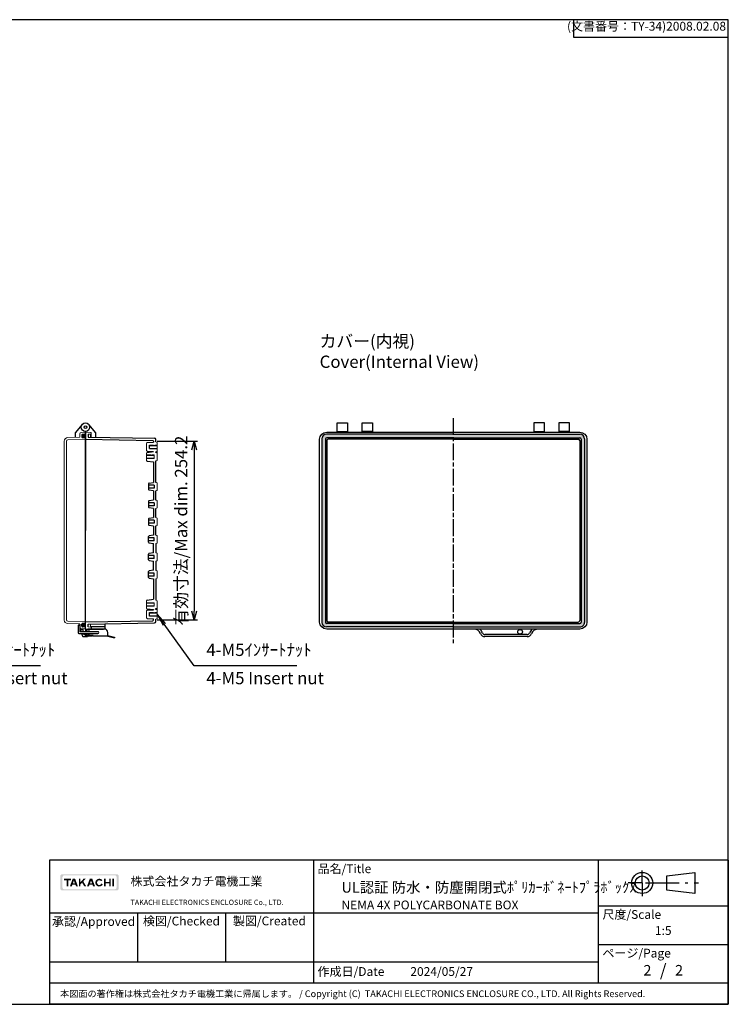
# Model space of a CAD drawing. Units: millimetres. Extents: x 0 to 4080, y 0 to 1400.
# Drawn here: x 3072 to 4080, y 0 to 1400 of the extents above; entities that cross this region are included whole.
import ezdxf
from ezdxf.enums import TextEntityAlignment as Align

# ---------------------------------------------------------------- set-up
doc = ezdxf.new("R2010")
doc.units = ezdxf.units.MM
doc.header["$LTSCALE"] = 2
for name, pattern in [('AM_ISO02W050x2', [3.75, 3, -0.75]), ('AM_ISO08W050', [18, 12, -1.5, 3, -1.5]), ('gen7a', [6.875, 4.75, -0.875, 0.375, -0.875])]:
    doc.linetypes.add(name, pattern=pattern)
doc.layers.add('7A', color=4, linetype='gen7a')
doc.layers.add('RAHM2', color=1, linetype='Continuous')
for name, color, linetype, lineweight in [('AM_5', 3, 'Continuous', 25), ('AM_7', 4, 'AM_ISO08W050', 25), ('AM_8', 1, 'Continuous', 25), ('ｶﾞｽｹｯﾄ', 5, 'Continuous', 50), ('ﾄｯﾌﾟｶﾊﾞｰ', 7, 'Continuous', 25), ('ﾄｯﾌﾟｶﾊﾞｰ0', 7, 'AM_ISO02W050x2', 13), ('ﾎﾞﾃﾞｨｰ', 2, 'Continuous', 25), ('ﾎﾞﾃﾞｨｰ0', 2, 'AM_ISO02W050x2', 13), ('ﾗｯﾁ', 3, 'Continuous', 25), ('ﾗｯﾁ金具', 6, 'Continuous', 25)]:
    doc.layers.add(name, color=color, linetype=linetype, lineweight=lineweight)
doc.styles.add('ACISOTS', font='isocp.shx', dxfattribs={"height": 1, "bigfont": 'extfont.shx'})
doc.styles.get("Standard").update_dxf_attribs({"font": 'ISOCP.SHX', "bigfont": 'EXTFONT.SHX'})
doc.styles.add('takachi1', font='MS PGothic.ttf', dxfattribs={"height": 2.5})
doc.dimstyles.new('AM_ISO$0', dxfattribs={"dimtxt": 3.5, "dimasz": 2.5, "dimexe": 1, "dimexo": 1, "dimgap": 1.5, "dimtad": 1, "dimdsep": 46, "dimtxsty": 'STANDARD', "dimblk": 'OPEN30', "dimcen": 0, "dimclrd": 3, "dimclre": 3, "dimclrt": 2, "dimadec": 0, "dimazin": 2, "dimtp": 0.1, "dimtm": 0.1, "dimtfac": 0.71, "dimtmove": 0, "dimatfit": 3, "dimldrblk": 'OPEN30', "dimfxl": 1, "dimlwd": -1, "dimlwe": -1, "dimarcsym": 0})

# ---------------------------------------------------------------- blocks, each defined once
blk = doc.blocks.new('_Open30')
at = {"color": 0, "linetype": 'ByBlock', "lineweight": -2}
for p, q in [((-1, 0.26794919), (0, 0)), ((0, 0), (-1, -0.26794919)), ((0, 0), (-1, 0))]:
    blk.add_line(p, q, dxfattribs=at)
blk = doc.blocks.new('*D40')
at = {"layer": 'AM_5', "color": 3}
for p, q in [((3267.764435871562, 800.707597166768), (3325.464435871592, 800.707597166768)), ((3320.464435871592, 788.207597166768), (3320.464435871592, 558.9522922630881)), ((3267.764435871562, 546.4522922630881), (3325.464435871592, 546.4522922630881))]:
    blk.add_line(p, q, dxfattribs=at)
at = {"layer": 'Defpoints', "color": 0}
for p in [(3262.764435871563, 800.707597166768), (3262.764435871563, 546.4522922630881), (3320.464435871592, 546.4522922630881)]:
    blk.add_point(p, dxfattribs=at)
at = {"layer": 'AM_5', "color": 3, "xscale": 12.5, "yscale": 12.5, "zscale": 12.5}
for p, rotation in [((3320.464435871592, 800.707597166768), 90), ((3320.464435871592, 546.4522922630881), 270)]:
    blk.add_blockref('_Open30', p, dxfattribs=dict(at, rotation=rotation))
at = {"layer": 'AM_5', "color": 2, "insert": (3304.212713430646, 673.579944714927), "char_height": 17.5, "attachment_point": 5, "rotation": 90}
blk.add_mtext('有効寸法/Max dim. 254.2', dxfattribs=at)
blk = doc.blocks.new('TK-A3')
for p, q in [((359, 280), (359, 275)), ((359, 275), (403, 275))]:
    blk.add_line(p, q)
blk.add_lwpolyline([(0, 0), (403, 0), (403, 280), (0, 280.0000000000001)], close=True)
at = {"insert": (402.3592953827349, 276.108542987227), "char_height": 2.5, "width": 43.07840397728298, "attachment_point": 9}
blk.add_mtext('(文書番号：TY-34)2008.02.08', dxfattribs=at)
blk = doc.blocks.new('A$C0FAF06CF')
at = {"layer": 'AM_8'}
h = blk.add_hatch(color=1, dxfattribs=at)
edge = h.paths.add_edge_path()
edge.add_line((-8.013599999999968, -2.41150000000041), (8.013600000000068, -2.411500000000414))
edge.add_arc((8.013600000000054, -1.773380000000512), 0.6381199999999012, 270, 360)
edge.add_line((8.651719999999955, -1.773380000000512), (8.651719999999967, 1.773379999999486))
edge.add_arc((8.013600000000025, 1.773379999999429), 0.638119999999958, 5.1039e-12, 90.00000000000126)
edge.add_line((8.013599999999997, 2.41149999999939), (-8.013599999999997, 2.411499999999387))
edge.add_arc((-8.013600000000025, 1.773379999999436), 0.638119999999951, 89.99999999999682, 179.9999999999955)
edge.add_line((-8.651719999999983, 1.773379999999486), (-8.651719999999983, -1.773380000000505))
edge.add_arc((-8.013600000000025, -1.773380000000457), 0.638119999999951, 180.0000000000043, 270.0000000000045)
edge = h.paths.add_edge_path(flags=16)
edge.add_line((-7.47193999999996, 2.092439999999486), (7.471940000000017, 2.092439999999479))
edge.add_arc((7.471940000000046, 1.550779999999479), 0.5416600000000003, 7.958078640513122e-13, 90.00000000000148, ccw=False)
edge.add_line((8.013600000000025, 1.550779999999486), (8.013600000000025, -1.550780000000505))
edge.add_arc((7.471940000000017, -1.550780000000502), 0.5416600000000074, 270, 359.99999999999966, ccw=False)
edge.add_line((7.471940000000017, -2.092440000000506), (-7.47193999999996, -2.092440000000513))
edge.add_arc((-7.47193999999996, -1.550780000000505), 0.5416600000000074, 180, 270, ccw=False)
edge.add_line((-8.013599999999968, -1.550780000000505), (-8.013599999999968, 1.550779999999486))
edge.add_arc((-7.47193999999996, 1.550779999999486), 0.5416600000000003, 90, 180, ccw=False)
for points in [[(-5.453699999999969, 0.5935999999994924), (-5.453699999999969, 1.038799999999492), (-7.531299999999987, 1.038799999999492), (-7.531299999999987, 0.5935999999994924), (-6.759619999999983, 0.5935999999994924), (-6.759619999999983, -1.224300000000516), (-6.225379999999972, -1.224300000000516), (-6.225379999999972, 0.5935999999994924)], [(-3.146079999999983, 1.038799999999492), (-3.146079999999983, -1.224300000000516), (-2.671199999999942, -1.224300000000516), (-2.671199999999942, -0.6184186206901412), (-2.193432261217481, -0.1027759420753025), (-1.520149446800417, -1.224300000000516), (-0.9571799999999939, -1.224300000000516), (-1.851807874889658, 0.2659306476478651), (-1.135707252964408, 1.038799999999492), (-1.788279380580377, 1.038799999999492), (-2.671199999999942, 0.085886028951558), (-2.671199999999942, 1.038799999999492)], [(4.304715008555604, 1.038799999999492), (4.304715008555604, -1.224300000000516), (4.775885008555576, -1.224300000000516), (4.775885008555576, -0.315350000000512), (5.829525008555606, -0.315350000000512), (5.829525008555606, -1.224300000000516), (6.300695008555578, -1.224300000000516), (6.300695008555578, 1.038799999999492), (5.829525008555606, 1.038799999999492), (5.829525008555606, 0.1298499999994878), (4.775885008555576, 0.1298499999994878), (4.775885008555576, 1.038799999999492)], [(7.280135008555589, -1.224300000000516), (7.280135008555589, 1.038799999999492), (6.805255008555604, 1.038799999999492), (6.805255008555604, -1.224300000000516)]]:
    blk.add_hatch(color=1, dxfattribs=at).paths.add_polyline_path(points)
h = blk.add_hatch(color=1, dxfattribs=at)
h.paths.add_polyline_path([(-5.264049114754044, -1.224300000000516), (-5.084217508196672, -0.734580000000511), (-4.161102491803262, -0.734580000000511), (-3.981270885245876, -1.224300000000516), (-3.420619999999971, -1.224300000000516), (-4.251659999999958, 1.038799999999492), (-4.993659999999977, 1.038799999999492), (-5.82469999999995, -1.224300000000516)])
h.paths.add_polyline_path([(-4.332759934426206, -0.2671200000005083), (-4.912560065573728, -0.2671200000005083), (-4.622659999999967, 0.5223399999994971)], flags=16)
h = blk.add_hatch(color=1, dxfattribs=at)
h.paths.add_polyline_path([(-0.1961891147540484, -1.224300000000516), (-0.0163575081966769, -0.734580000000511), (0.9067575081967476, -0.734580000000511), (1.086589114754119, -1.224300000000516), (1.64724000000001, -1.224300000000516), (0.8162000000000375, 1.038799999999492), (0.0742000000000189, 1.038799999999492), (-0.7568399999999543, -1.224300000000516)])
h.paths.add_polyline_path([(0.7351000655737892, -0.2671200000005083), (0.1552999344262673, -0.2671200000005083), (0.4452000000000283, 0.5223399999994971)], flags=16)
h = blk.add_hatch(color=1, dxfattribs=at)
edge = h.paths.add_edge_path()
edge.add_ellipse((2.878960000000006, -0.0927500000005264), major_axis=(0, 0.7271600000000495), ratio=0.8673469387754511, start_angle=308.5505407908052, end_angle=246.5820184016549)
edge.add_line((3.469375036740871, -0.3484654247793539), (3.94113500855559, -0.5527900000005097))
edge.add_arc((2.878960000000006, -0.0927500000005122), 1.157520000000026, 38.550540790803325, 336.58201840165333, ccw=False)
edge.add_line((3.784208621486186, 0.6286219454599618), (3.397792961318373, 0.3206961337928842))
blk = doc.blocks.new('TK-仕様書(和英併記)_221115')
for p, q in [((0, 41), (-193, 41)), ((-193, 41), (-193, 0)), ((-118, 41), (-118, 6)), ((-37, 41), (-37, 6)), ((0, 41), (0, 0)), ((-17.5, 36.5), (-9.5, 37.5)), ((-17.5, 32.5), (-17.5, 36.5)), ((-9.5, 37.5), (-9.5, 31.5)), ((-9.5, 31.5), (-17.5, 32.5)), ((-193, 25.99999999999994), (-37, 25.99999999999994)), ((-168.0000000000001, 25.99999999999994), (-168, 12)), ((-143.0000000000001, 25.99999999999994), (-143.0000000000001, 12)), ((-37, 28), (0, 28)), ((-37, 17), (0, 17)), ((-37.00000000000012, 12), (-193, 11.99999999999999)), ((0, 6), (-193, 6)), ((0, 0), (-193, 0))]:
    blk.add_line(p, q)
for radius in [3, 2]:
    blk.add_circle((-24.5, 34.5), radius)
at = {"layer": '7A'}
for p, q in [((-24.5, 34.5), (-24.5, 38.07478664473149)), ((-24.5, 34.5), (-28.5, 34.5)), ((-24.5, 34.5), (-24.5, 30.78991724228479)), ((-23.5, 34.5), (-8.5, 34.5))]:
    blk.add_line(p, q, dxfattribs=at)
at = {"xscale": 0.9599999999999999, "yscale": 0.9599999999999999, "zscale": 0.9599999999999999}
blk.add_blockref('A$C0FAF06CF', (-181.6455717699872, 34.68781725888325), dxfattribs=at)
at = {"attachment_point": 4}
for s, insert, char_height, width in [('{\\fMS PGothic|b0|i0|c128|p50;株式会社タカチ電機工業}', (-170, 35), 2.5, 45.82642997810501), ('{\\fArial|b0|i0|c128|p34;TAKACHI ELECTRONICS ENCLOSURE Co., LTD.}', (-170, 29), 1.5, 47.81805962271846)]:
    blk.add_mtext(s, dxfattribs=dict(at, insert=insert, char_height=char_height, width=width))
at = {"insert": (-190, 3), "char_height": 1.9, "attachment_point": 4}
blk.add_mtext_dynamic_manual_height_columns('{\\fMS PGothic|b0|i0|c128|p50;本図面の著作権は株式会社タカチ電機工業に帰属します。\\fMS PGothic|b0|i0|c0|p50; / Copyright (C)\\~ TAKACHI ELECTRONICS \\fMS PGothic|b0|i0|c128|p50;ENCLOSURE CO., LTD. All Rights Reserved.}', width=170.5389916538464, gutter_width=15, heights=[0], dxfattribs=at)
for tag, height, p in [('品名', 3, (-110, 33.24999999999994)), ('TITLE', 2.5, (-110, 28.24999999999994)), ('型番', 3, (-110, 16.8380177036398))]:
    blk.add_attdef(tag, text='', height=height).set_placement(p, align=Align.MIDDLE_LEFT)
for tag, height, p in [('GEN-TITLE-SCA', 2.5, (-18.5, 20.65051770363984)), ('承認', 2.5, (-180.7195176573868, 16.8380177036398)), ('検図', 2.5, (-155.5000000000001, 16.8380177036398)), ('製図', 2.5, (-130.5000000000001, 16.8380177036398)), ('ページNO.', 3, (-23, 9.29271309525528)), ('総ページ数', 3, (-14, 9.29271309525528)), ('部品サイズ', 2.5, (-155.5, 9)), ('GEN-TITLE-DAT', 2.5, (-81.5, 9))]:
    blk.add_attdef(tag, text='', height=height).set_placement(p, align=Align.MIDDLE)
at = {"layer": 'RAHM2', "char_height": 2.5}
for s, insert, width, attachment_point in [('品名/Title', (-116.8002551371314, 39.80103540727967), 90, 1), ('検図/Checked', (-155.5, 24.92584712714764), 19.85268515870859, 2), ('製図/Created', (-130.5, 24.95800561859733), 19.44564691649168, 2), ('尺度/Scale', (-35.80025513713144, 26.80103540727967), 20, 1), ('承認/Approved', (-180.5000000000001, 24.8010354072796), 22.21535073038012, 2), ('ページ/Page', (-35.80025513713144, 15.80103540727967), 20, 1), ('作成日/Date', (-116.8002551371314, 9), 17.84866863742184, 4)]:
    blk.add_mtext(s, dxfattribs=dict(at, insert=insert, width=width, attachment_point=attachment_point))
at = {"layer": 'RAHM2', "color": 0, "insert": (-18.5, 9.29271309525528), "char_height": 3.5, "width": 4.469919821818734, "attachment_point": 5}
blk.add_mtext('/', dxfattribs=at)
blk = doc.blocks.new('*S77')
at = {"layer": 'AM_5', "color": 3, "linetype": 'Continuous'}
for p, q in [((2927.463772738622, 552.3316026292493), (2920.964435890376, 568.5799447149219)), ((2929.602907546311, 553.187256554165), (2920.964435890376, 568.5799447149219)), ((2920.964435890376, 568.5799447149219), (2925.324637930933, 551.4759487043337))]:
    blk.add_line(p, q, dxfattribs=at)
at = {"layer": 'AM_5', "color": 3}
for p, q in [((2955.964435890368, 481.0799449031062), (2927.463772738622, 552.3316026292493)), ((3102.089435890368, 481.0799449031062), (2955.964435890368, 481.0799449031062))]:
    blk.add_line(p, q, dxfattribs=at)
at = {"layer": 'AM_5', "color": 2, "insert": (2973.464435890368, 489.8299449031062), "char_height": 17.5, "attachment_point": 7, "style": 'ACISOTS'}
blk.add_mtext('4-M5ｲﾝｻｰﾄﾅｯﾄ', dxfattribs=at)
blk = doc.blocks.new('*S78')
at = {"layer": 'AM_5', "color": 3, "linetype": 'Continuous'}
for p, q in [((3278.136104278927, 540.3396089811272), (3267.964435871591, 554.5799447149222)), ((3280.0108800364, 541.6787345256092), (3267.964435871591, 554.5799447149222)), ((3267.964435871591, 554.5799447149222), (3276.261328521455, 539.0004834366455))]:
    blk.add_line(p, q, dxfattribs=at)
at = {"layer": 'AM_5', "color": 3}
for p, q in [((3320.464435871591, 481.0799449031891), (3278.136104278927, 540.3396089811272)), ((3466.589435871591, 481.0799449031891), (3320.464435871591, 481.0799449031891))]:
    blk.add_line(p, q, dxfattribs=at)
at = {"layer": 'AM_5', "color": 2, "insert": (3337.964435871591, 489.8299449031891), "char_height": 17.5, "attachment_point": 7, "style": 'ACISOTS'}
blk.add_mtext('4-M5ｲﾝｻｰﾄﾅｯﾄ', dxfattribs=at)

msp = doc.modelspace()

# ---------------------------------------------------------------- hatches: boundary and pattern name
at = {"layer": 'ｶﾞｽｹｯﾄ'}
h = msp.add_hatch(color=256, dxfattribs=at)
edge = h.paths.add_edge_path()
edge.add_line((3164.459460746587, 809.0799447142992), (3165.964435871591, 809.0799447142947))
edge.add_line((3165.964435871591, 809.0799447142947), (3165.964435871591, 810.5799447168157))
edge.add_line((3165.964435871591, 810.5799447168157), (3161.964435874108, 810.5799447168157))
edge.add_arc((3161.964435874108, 809.579944717441), 0.9999999993746088, 89.99999999998045, 179.9999999999804)
edge.add_line((3160.964435874733, 809.5799447174415), (3160.96443587472, 806.5799447193152))
edge.add_arc((3161.964435874101, 806.5799447193222), 0.9999999993818844, 180.0000000003973, 270.0000000003973)
edge.add_line((3161.964435874108, 805.57994471994), (3165.964435871591, 805.5799447199408))
edge.add_line((3165.964435871591, 805.5799447199408), (3165.964435871591, 807.0799447155533))
edge.add_line((3165.964435871591, 807.0799447155533), (3164.459460746587, 807.079944715556))
edge.add_arc((3164.459495335557, 808.0750530957195), 0.9951083807643128, 179.431888989179, 269.99800845606546, ccw=False)
edge.add_arc((3164.459460746587, 808.0849198392987), 0.9950248750000127, 90, 180, ccw=False)
h = msp.add_hatch(color=256, dxfattribs=at)
edge = h.paths.add_edge_path()
edge.add_line((3509.176816159143, 805.5799447150167), (3688.96443589023, 805.5799447150908))
edge.add_line((3688.96443589023, 805.5799447150908), (3688.964435890259, 805.6116877911898))
edge.add_line((3688.964435890258, 805.6116877911898), (3688.96443589023, 806.3799447195391))
edge.add_line((3688.96443589023, 806.3799447195391), (3688.964435890228, 810.5799447150908))
edge.add_line((3688.964435890228, 810.5799447150908), (3508.67681615914, 810.5799447150162))
edge.add_arc((3508.676816159143, 804.0799447150162), 6.5, 90.00000000002404, 180.000000000024)
edge.add_line((3502.176816159144, 804.0799447150135), (3502.176816159252, 543.0799447150116))
edge.add_arc((3508.676816159251, 543.0799447150143), 6.5, 180.0000000000235, 270.000000000024)
edge.add_line((3508.676816159254, 536.5799447150143), (3688.964435890345, 536.5799447150907))
edge.add_line((3688.964435890344, 536.5799447150907), (3688.964435890342, 540.7799448981436))
edge.add_line((3688.964435890343, 540.7799448981436), (3688.964435890369, 541.5482018264937))
edge.add_line((3688.964435890368, 541.5482018264936), (3688.96443589031, 541.5799447150907))
edge.add_line((3688.96443589031, 541.5799447150907), (3509.176816159252, 541.5799447150147))
edge.add_arc((3509.176816159251, 543.5799447150148), 2, 180.0000000000244, 270.00000000002603, ccw=False)
edge.add_line((3507.176816159251, 543.5799447150141), (3507.176816159143, 803.5799447150157))
edge.add_arc((3509.176816159144, 803.5799447150164), 2, 90.00000000002609, 180.0000000000228, ccw=False)
h = msp.add_hatch(color=256, dxfattribs=at)
edge = h.paths.add_edge_path()
edge.add_line((3868.752055621317, 805.5799447151276), (3688.96443589023, 805.5799447150908))
edge.add_line((3688.96443589023, 805.5799447150908), (3688.964435890201, 805.6116877911898))
edge.add_line((3688.964435890201, 805.6116877911898), (3688.96443589023, 806.3799447195391))
edge.add_line((3688.96443589023, 806.3799447195391), (3688.96443589023, 810.5799447150908))
edge.add_line((3688.96443589023, 810.5799447150908), (3869.252055621316, 810.5799447151275))
edge.add_arc((3869.252055621317, 804.0799447151275), 6.5, 1.1425527191022411e-11, 90.00000000001131, ccw=False)
edge.add_line((3875.752055621317, 804.0799447151288), (3875.75205562137, 543.0799447151269))
edge.add_arc((3869.25205562137, 543.0799447151255), 6.5, -89.9999999999884, 1.1823431123048067e-11, ccw=False)
edge.add_line((3869.252055621372, 536.5799447151255), (3688.964435890282, 536.5799447150907))
edge.add_line((3688.964435890282, 536.5799447150907), (3688.964435890282, 540.7799448981436))
edge.add_line((3688.964435890282, 540.7799448981436), (3688.964435890254, 541.5482018264937))
edge.add_line((3688.964435890254, 541.5482018264936), (3688.964435890313, 541.5799447150907))
edge.add_line((3688.964435890313, 541.5799447150907), (3868.752055621372, 541.5799447151257))
edge.add_arc((3868.752055621372, 543.5799447151257), 2, -89.9999999999907, 1.09411e-11)
edge.add_line((3870.752055621372, 543.5799447151262), (3870.752055621318, 803.5799447151276))
edge.add_arc((3868.752055621317, 803.5799447151275), 2, 1.25187e-11, 90.00000000000924)
h = msp.add_hatch(color=256, dxfattribs=at)
edge = h.paths.add_edge_path()
edge.add_line((3161.964435871115, 536.5799448972948), (3165.964435871115, 536.5799448972984))
edge.add_line((3165.964435871115, 536.5799448972984), (3165.964435871115, 538.0799448979006))
edge.add_line((3165.964435871115, 538.0799448979005), (3164.459460746118, 538.0799448978933))
edge.add_arc((3164.459460746119, 539.0749697728947), 0.9950248750014336, 179.9999999999182, 269.9999999999215, ccw=False)
edge.add_line((3163.464435871118, 539.0749697728961), (3163.464435871115, 539.0849200216389))
edge.add_arc((3164.459460746116, 539.0849200216376), 0.995024875001491, 89.99999999992139, 179.9999999999182, ccw=False)
edge.add_line((3164.459460746118, 540.0799448966388), (3165.964435871115, 540.0799448966416))
edge.add_line((3165.964435871115, 540.0799448966416), (3165.964435871115, 541.5799448972984))
edge.add_line((3165.964435871115, 541.5799448972984), (3161.964435871115, 541.5799448972984))
edge.add_arc((3161.964435871117, 540.5799448972966), 1.000000000001815, 90.0000000001042, 179.9999999998957)
edge.add_line((3160.964435871115, 540.5799448972984), (3160.964435871115, 537.5799448972984))
edge.add_arc((3161.964435871115, 537.5799448972945), 1, 179.9999999997915, 270)

# ---------------------------------------------------------------- linework, layer by layer
at = {"layer": 'AM_7'}
msp.add_line((3688.964435890221, 833.5799447157709), (3688.964435890314, 513.5799449032729), dxfattribs=at)
at = {"layer": 'ﾄｯﾌﾟｶﾊﾞｰ'}
for p, q in [((3523.714435984168, 813.5799447150221), (3523.714435984168, 826.5799447149257)), ((3523.714435984168, 826.5799447149257), (3538.714435984168, 826.5799447149257)), ((3538.714435984168, 826.5799447149257), (3538.714435984168, 813.5799447150287)), ((3559.214435984168, 813.5799447150372), (3559.214435984168, 826.5799447149257)), ((3559.214435984168, 826.5799447149257), (3574.214435984168, 826.5799447149257)), ((3574.214435984168, 826.5799447149257), (3574.214435984173, 813.579944715043)), ((3818.714435796279, 826.5799447150056), (3803.714435796279, 826.5799447149964)), ((3803.714435796279, 826.5799447149964), (3803.714435796281, 813.5799447151139)), ((3818.714435796286, 813.5799447151171), (3818.714435796279, 826.5799447150056)), ((3854.214435796279, 826.5799447150278), (3839.214435796279, 826.5799447150182)), ((3839.214435796279, 826.5799447150182), (3839.214435796287, 813.5799447151212)), ((3854.214435796287, 813.579944715124), (3854.214435796279, 826.5799447150278)), ((3161.368169212876, 824.4366703730467), (3151.46443587162, 812.6338605834956)), ((3151.46443587162, 812.6338605834956), (3151.464435871591, 806.20554409905)), ((3165.96443587162, 533.5799449024403), (3165.964435871562, 814.5799447149348)), ((3523.714435984168, 814.5799447149276), (3538.714435984168, 814.5799447149276)), ((3574.214435984173, 814.5799447149276), (3559.214435984168, 814.5799447149279)), ((3803.714435796282, 814.5799447149984), (3818.714435796286, 814.5799447150079)), ((3854.214435796285, 814.5799447150297), (3839.214435796287, 814.5799447150202)), ((3502.176816159144, 804.0799447150135), (3502.176816159252, 543.0799447150116)), ((3507.176816159143, 803.5799447150157), (3507.176816159251, 543.5799447150141)), ((3688.964435890228, 810.5799447150908), (3508.67681615914, 810.5799447150162)), ((3688.96443589023, 805.5799447150908), (3509.176816159143, 805.5799447150167)), ((3509.176816159146, 801.5799447150162), (3509.176816159249, 545.5799447150146)), ((3688.964435890231, 803.5799447150907), (3511.176816159145, 803.5799447150171)), ((3688.96443589023, 810.5799447150908), (3869.252055621316, 810.5799447151275)), ((3688.96443589023, 805.5799447150908), (3868.752055621317, 805.5799447151276)), ((3688.96443589023, 803.5799447150907), (3866.752055621317, 803.5799447151267)), ((3868.752055621318, 801.5799447151271), (3868.752055621372, 545.5799447151255)), ((3870.752055621318, 803.5799447151276), (3870.752055621372, 543.5799447151262)), ((3875.752055621317, 804.0799447151288), (3875.75205562137, 543.0799447151269)), ((3157.964435871618, 540.727360511607), (3157.964435871618, 535.8971362651336)), ((3157.964435876106, 535.8971362636717), (3159.821664775245, 529.8299448971143)), ((3165.964435871126, 533.5799448974125), (3157.964435877784, 533.9992071313608)), ((3160.964435871618, 537.5799448974414), (3160.964435871618, 540.5799448974415)), ((3161.743444509896, 533.8011576810442), (3162.959073076947, 529.8299448971143)), ((3165.964435871618, 541.5799448974414), (3161.964435871618, 541.5799448974414)), ((3165.964435871618, 536.5799448974414), (3161.964435871618, 536.5799448974414)), ((3165.96443587162, 533.5799449024403), (3165.96443587162, 529.8299447149461)), ((3688.964435890312, 536.5799447150907), (3508.676816159254, 536.5799447150143)), ((3688.96443589031, 541.5799447150907), (3509.176816159252, 541.5799447150147)), ((3688.964435890309, 543.5799447150907), (3511.176816159251, 543.5799447150157)), ((3688.964435890313, 543.5799447150907), (3866.752055621372, 543.5799447151254)), ((3688.964435890313, 541.5799447150907), (3868.752055621372, 541.5799447151257)), ((3688.964435890314, 536.5799447150907), (3869.252055621372, 536.5799447151255)), ((3160.586940166664, 527.3299448971142), (3161.747925236468, 523.5372413722667)), ((3162.704128481793, 522.8299448974032), (3165.964435871126, 522.829944897405)), ((3163.724348468364, 527.3299448971142), (3164.183513703126, 525.829944897405)), ((3164.183513703126, 525.829944897405), (3165.964435871126, 525.829944897405)), ((3165.96443587162, 527.3299447149461), (3165.96443587162, 522.8299449024473)), ((3778.351949716302, 525.829944902802), (3733.964435796495, 525.829944902802)), ((3793.964435796495, 522.829944902802), (3733.964435796495, 522.829944902802)), ((3793.964435796495, 525.829944902802), (3778.351949716302, 525.829944902802))]:
    msp.add_line(p, q, dxfattribs=at)
at = {"layer": 'ﾄｯﾌﾟｶﾊﾞｰ', "lineweight": 0}
for p, q in [((3165.964435871591, 813.5799447149388), (3159.859763962903, 813.2600124169311)), ((3135.964435890348, 673.5799448086891), (3135.964435890348, 800.7832439200157)), ((3139.164435888337, 673.5799448086891), (3139.164435888334, 800.5626906372437)), ((3157.964435876582, 806.3799447194016), (3140.789938403805, 805.7801980519926)), ((3165.964435871591, 803.4299448086912), (3141.094636894925, 802.5614722912816)), ((3157.964435876582, 806.3799447194016), (3157.964435876582, 811.2627533486794)), ((3160.96443587472, 809.5799447174415), (3160.96443587472, 806.5799447193152)), ((3165.964435871591, 810.5799447168157), (3161.964435874108, 810.5799447168157)), ((3165.964435871591, 805.5799447199408), (3161.964435874108, 805.5799447199408)), ((3135.964435890348, 673.5799448086891), (3135.964435890348, 546.3766456973664)), ((3139.164435888337, 673.5799448086891), (3139.164435888334, 546.5971989801347)), ((3157.964435876582, 540.7799448979806), (3140.789938403805, 541.3796915653857)), ((3165.964435871591, 543.7299448086869), (3141.094636894925, 544.5984173260971))]:
    msp.add_line(p, q, dxfattribs=at)
at = {"layer": 'ﾄｯﾌﾟｶﾊﾞｰ'}
msp.add_lwpolyline([(3508.964435890267, 813.5799447150908), (3868.964435890267, 813.5799447150908, -0.4142135623730951), (3878.964435890267, 803.5799447150908), (3878.964435890267, 543.5799447150908, -0.4142135623730951), (3868.964435890267, 533.5799447150908), (3508.964435890267, 533.5799447150908, -0.4142135623730951), (3498.964435890267, 543.5799447150908), (3498.964435890267, 803.5799447150908, -0.4142135623730951)], format="xyb", close=True, dxfattribs=at)
for centre, radius in [((3165.964435871591, 820.5799447149312), 6), ((3165.964435871591, 820.5799447149383), 2), ((3783.964435796494, 529.579944902802), 3.25)]:
    msp.add_circle(centre, radius, dxfattribs=at)
at = {"layer": 'ﾄｯﾌﾟｶﾊﾞｰ', "lineweight": 0}
for centre, radius, start, end in [((3159.964435875345, 811.2627533486794), 1.999999998745614, 93.00000000042309, 180), ((3140.96443588722, 800.7832439200157), 4.999999996874977, 92.00000000021224, 180), ((3141.164435888334, 800.5626906372437), 2, 92.00000000000351, 180), ((3161.964435874108, 809.5799447174415), 0.9999999993749955, 90, 180), ((3161.964435874108, 806.5799447193152), 0.9999999993749955, 180, 270), ((3140.96443588722, 546.3766456973664), 4.999999996874977, 180, 267.9999999997877), ((3141.164435888334, 546.5971989801347), 2, 180, 267.9999999999965)]:
    msp.add_arc(centre, radius, start, end, dxfattribs=at)
at = {"layer": 'ﾄｯﾌﾟｶﾊﾞｰ'}
for centre, radius, start, end in [((3508.676816159143, 804.0799447150162), 6.5, 90.00000000002605, 180.000000000026), ((3509.176816159144, 803.5799447150164), 2, 90.00000000002605, 180.000000000026), ((3511.176816159146, 801.5799447150172), 2, 90.00000000002605, 180.000000000026), ((3866.752055621319, 801.5799447151268), 2, 1.30276e-11, 90), ((3868.752055621317, 803.5799447151275), 2, 1.30276e-11, 90), ((3869.252055621317, 804.0799447151275), 6.5, 1.30276e-11, 90), ((3159.964435871618, 535.8971362651336), 2, 180, 189.1253940895056), ((3159.964435871618, 535.8971362651336), 2, 189.1253940895056, 267.0000000004115), ((3161.964435871618, 540.5799448974415), 1, 90, 180), ((3161.964435871618, 537.5799448974414), 1, 180, 270), ((3508.676816159251, 543.0799447150143), 6.5, 180.000000000026, 270.000000000026), ((3509.176816159251, 543.5799447150148), 2, 180.000000000026, 270.000000000026), ((3511.176816159249, 545.5799447150156), 2, 180.000000000026, 270.000000000026), ((3718.325941623459, 523.5799449028059), 10, 20.99024250582656, 90), ((3718.325941623459, 523.5799449028059), 13, 20.99024250582656, 50.28486276786225), ((3809.60292996953, 523.5799449028059), 13, 129.7151372321377, 159.0097574941734), ((3809.60292996953, 523.5799449028059), 10, 90, 159.0097574941734), ((3866.752055621372, 545.5799447151254), 2, 270, 1.30276e-11), ((3868.752055621372, 543.5799447151257), 2, 270, 1.30276e-11), ((3869.25205562137, 543.0799447151255), 6.5, 270, 1.30276e-11), ((3162.704128481793, 523.8299448974032), 1, 197.0198816517679, 270), ((3733.964435796495, 529.579944902802), 6.75, 200.9902425058265, 270), ((3733.964435796495, 529.579944902802), 3.75, 200.9902425058265, 270), ((3793.964435796495, 529.579944902802), 3.75, 270, 339.0097574941734), ((3793.964435796495, 529.579944902802), 6.75, 270, 339.0097574941734)]:
    msp.add_arc(centre, radius, start, end, dxfattribs=at)
at = {"layer": 'ﾄｯﾌﾟｶﾊﾞｰ0'}
for p, q in [((3162.040742607154, 532.8299448974178), (3158.903334305452, 532.8299448974178)), ((3164.03045862484, 526.3299448974142), (3160.893050323138, 526.329944897416))]:
    msp.add_line(p, q, dxfattribs=at)
at = {"layer": 'ﾎﾞﾃﾞｨｰ'}
for p, q in [((3165.964435871591, 814.579944714924), (3165.964435871591, 673.5799447149312)), ((3170.560702530306, 824.4366703730396), (3180.464435871569, 812.6338605834881)), ((3180.464435871569, 812.6338605834881), (3180.464435871598, 806.3273337232079)), ((3165.964435871591, 809.0799447142947), (3164.459460746587, 809.079944714302)), ((3165.964435871591, 807.0799447155533), (3164.459460746587, 807.0799447155533)), ((3165.964435871591, 803.3799447149343), (3261.781888277999, 801.7074448619226)), ((3169.964435871591, 810.6733334811089), (3169.964435871591, 806.510611904958)), ((3169.964435871591, 806.510611904958), (3263.999340684464, 804.8692265359226)), ((3253.764000443842, 798.6276728343965), (3262.764435871448, 799.0799447149221)), ((3262.764435871561, 800.7075971667674), (3262.764435871561, 799.0799447149278)), ((3265.96443587159, 799.5477850013757), (3265.964435871591, 802.8695311456086)), ((3253.640401136831, 784.6894403730983), (3262.764435871448, 785.8299447149221)), ((3253.764000443842, 786.5322165954478), (3262.764435871448, 786.0799447149219)), ((3256.96443587159, 790.0799447148586), (3256.964435871592, 795.0799447148587)), ((3256.964435871591, 794.7299447148586), (3267.964435871559, 794.7299447148532)), ((3256.964435871591, 790.4299447148587), (3267.964435871557, 790.4299447148531)), ((3262.764435871448, 785.8299447149221), (3262.764435871448, 786.0793150392668)), ((3265.964435871588, 784.5799447149276), (3265.96443587159, 785.6121044284898)), ((3265.964435871574, 785.6121044284857), (3265.964435871574, 784.5799447149317)), ((3252.764435871434, 780.7299447148586), (3263.764435871401, 780.7299447148531)), ((3252.764435871434, 776.4299447148585), (3263.7644358714, 776.4299447148528)), ((3253.640401136859, 772.4704490567462), (3262.764435871448, 771.3299447149219)), ((3262.764435871566, 771.3299447149077), (3262.764435871569, 742.0713240252791)), ((3265.964435871584, 742.0527103763012), (3265.964435871587, 772.5799447149341)), ((3256.622218141841, 741.1888213844401), (3262.76443587158, 742.0713239317994)), ((3255.764435871597, 740.1989859853237), (3255.764435871598, 731.9609032576132)), ((3263.764435871567, 738.2299446214447), (3255.764435871599, 738.2299446214467)), ((3263.764435871568, 733.9299446214447), (3255.764435871598, 733.9299446214469)), ((3262.764435871544, 730.0885653111095), (3256.622218141838, 730.9710678584981)), ((3262.764435871599, 730.0885653111015), (3262.764435871603, 717.0713239318071)), ((3263.764435871568, 738.2299446214447), (3263.764435871568, 733.9299446214447)), ((3265.96443587161, 717.0527102828302), (3265.964435871609, 730.1071789599347)), ((3255.764435871603, 715.1989859853292), (3255.764435871605, 706.9609032576187)), ((3256.622218141848, 716.1888213844454), (3262.764435871586, 717.0713239318048)), ((3263.764435871573, 713.2299446214466), (3255.764435871606, 713.2299446214487)), ((3263.764435871574, 708.9299446214465), (3255.764435871605, 708.9299446214485)), ((3262.764435871549, 705.0885653111148), (3256.622218141844, 705.9710678585036)), ((3262.764435871607, 705.0885653111065), (3262.764435871612, 692.0713239318022)), ((3263.764435871575, 713.2299446214466), (3263.764435871574, 708.9299446214465)), ((3265.964435871614, 692.0527102828254), (3265.964435871612, 705.1071789599393)), ((3255.764435871608, 690.1989859853236), (3255.76443587161, 681.9609032576132)), ((3263.764435871578, 688.2299446214448), (3255.764435871611, 688.2299446214467)), ((3256.622218141853, 691.1888213844398), (3262.764435871592, 692.0713239317993)), ((3263.764435871581, 688.2299446214448), (3263.76443587158, 683.9299446214447)), ((3165.964435871591, 533.579944714924), (3165.964435871591, 673.579944714924)), ((3263.76443587158, 683.9299446214447), (3255.76443587161, 683.9299446214469)), ((3262.764435871556, 680.0885653111094), (3256.62221814185, 680.9710678584981)), ((3262.764435871617, 680.0885653111006), (3262.76443587162, 673.579944621453)), ((3262.76443587162, 673.5799446214457), (3262.76443587162, 667.0713239318025)), ((3265.964435871616, 673.5799446214538), (3265.964435871616, 680.1071789599331)), ((3265.964435871618, 667.052710282826), (3265.964435871616, 673.5799446214465)), ((3255.764435871617, 656.9609034446839), (3255.764435871615, 665.1989861723943)), ((3263.764435871585, 663.2299448085665), (3255.764435871616, 663.2299448085606)), ((3263.764435871586, 658.9299448085665), (3255.764435871618, 658.9299448085605)), ((3262.764435871559, 667.0713241189015), (3256.622218141853, 666.1888215715097)), ((3263.764435871588, 658.9299448085665), (3263.764435871585, 663.2299448085665)), ((3256.622218141862, 655.9710680455681), (3262.764435871601, 655.0885654982116)), ((3262.764435871622, 642.0713241189043), (3262.764435871621, 655.0885654982087)), ((3265.964435871623, 655.1071791471871), (3265.964435871627, 642.0527104700731)), ((3255.764435871622, 631.9609034446783), (3255.764435871621, 640.1989861723888)), ((3263.764435871591, 638.2299448085649), (3255.764435871622, 638.229944808559)), ((3263.764435871592, 633.9299448085648), (3255.764435871625, 633.9299448085588)), ((3262.764435871565, 642.0713241188961), (3256.62221814186, 641.1888215715041)), ((3256.622218141868, 630.9710680455624), (3262.764435871607, 630.088565498206)), ((3262.764435871626, 617.0713241189092), (3262.764435871624, 630.0885654982038)), ((3263.764435871593, 633.9299448085648), (3263.764435871591, 638.2299448085649)), ((3265.964435871631, 630.1071791471823), (3265.964435871636, 617.0527104700777)), ((3262.764435871571, 617.0713241189014), (3256.622218141866, 616.1888215715097)), ((3255.764435871629, 606.9609034446837), (3255.764435871627, 615.1989861723943)), ((3263.764435871597, 613.2299448085665), (3255.764435871628, 613.2299448085606)), ((3263.764435871598, 608.9299448085666), (3255.764435871631, 608.9299448085608)), ((3256.622218141874, 605.9710680455679), (3262.764435871613, 605.0885654982114)), ((3262.764435871517, 605.0885654045877), (3262.764435871448, 575.829944714933)), ((3263.7644358716, 608.9299448085666), (3263.764435871597, 613.2299448085665)), ((3265.964435871583, 605.1071790534122), (3265.964435871576, 574.5799447149241)), ((3253.640401136859, 574.6894403731089), (3262.764435871448, 575.829944714933)), ((3252.764435871434, 570.7299447148586), (3263.764435871401, 570.7299447148532)), ((3252.764435871434, 566.4299447148587), (3263.7644358714, 566.4299447148533)), ((3253.640401136831, 562.4704490567567), (3262.764435871448, 561.329944714933)), ((3253.764000443842, 560.6276728344075), (3262.764435871448, 561.0799447149328)), ((3262.764435871448, 561.329944714933), (3262.764435871448, 561.0805743905884)), ((3265.964435871588, 562.5799447149274), (3265.96443587159, 561.5477850013656)), ((3265.964435871574, 561.5477850013697), (3265.964435871574, 562.5799447149232)), ((3253.764000443842, 548.5322165954587), (3262.764435871448, 548.079944714933)), ((3256.96443587159, 552.0799447148588), (3256.964435871592, 557.0799447148585)), ((3256.964435871591, 556.7299447148586), (3267.964435871559, 556.7299447148529)), ((3256.964435871591, 552.4299447148587), (3267.964435871557, 552.4299447148531)), ((3262.764435871561, 546.4522922630878), (3262.764435871561, 548.0799447149275)), ((3265.964435871572, 544.2903582842429), (3265.964435871572, 547.6147705899241)), ((3163.464435871115, 539.0749697728961), (3163.464435871115, 539.0849200216389)), ((3165.964435871115, 540.0799448966416), (3164.459460746118, 540.0799448966416)), ((3165.964435871115, 538.0799448979005), (3164.459460746118, 538.079944897893)), ((3165.964435871591, 543.779944714921), (3261.781888277999, 545.4524445679291)), ((3165.96443587162, 533.5799447149038), (3191.464435871642, 533.5799447148986)), ((3168.964435871591, 533.5799447149204), (3168.964435871591, 533.0440463300667)), ((3169.964435871591, 540.6492775249001), (3263.999340684447, 542.2906628939292)), ((3169.964435871605, 536.4865561362733), (3169.964435871591, 540.6492775248998)), ((3172.964435871474, 537.0799448972546), (3193.964435871619, 537.0799448972546)), ((3173.964435871591, 535.8664308820827), (3173.964435871591, 534.3397530470704)), ((3193.96443587162, 533.4789242005122), (3193.964435871619, 541.0681990831781)), ((3165.964435871591, 522.8299447149277), (3168.964435871591, 522.829944714924)), ((3168.964435871591, 523.9973690213671), (3168.964435871591, 522.829944714924))]:
    msp.add_line(p, q, dxfattribs=at)
at = {"layer": 'ﾎﾞﾃﾞｨｰ', "lineweight": 0}
for p, q in [((3165.964435871591, 813.5799447149388), (3173.490603844723, 813.1855149649293)), ((3173.9644358666, 806.440791645332), (3173.9644358666, 812.6862001975521)), ((3169.964435871591, 810.6733334811089), (3173.48428636775, 810.7962493689287)), ((3172.964435871984, 810.778095789598), (3172.964435871984, 806.4582468976972)), ((3265.96443587159, 799.5477850013757), (3267.226942384582, 799.2094974007922)), ((3267.964435871591, 798.2483771762056), (3267.964435871591, 786.9115122536606)), ((3252.814187121573, 797.6289329796904), (3252.814187121573, 787.5309564501536)), ((3255.864435871546, 784.9674447149368), (3255.864435871535, 786.4266697151387)), ((3265.96443587159, 785.6121044284898), (3267.226942384582, 785.9503920290737)), ((3267.223254916667, 784.2426451683768), (3265.964435871576, 784.5799447149311)), ((3267.964435871588, 786.9115122536584), (3267.964435871665, 783.4174371175422)), ((3252.764435871448, 773.462726933457), (3252.764435871419, 783.697162496382)), ((3263.764435871434, 776.079944714853), (3263.764435871434, 781.0799447148528)), ((3267.223254916667, 772.9172442614855), (3265.964435871576, 772.5799447149311)), ((3267.964435871576, 783.2767193420932), (3267.964435871605, 778.5799447149311)), ((3267.964435871576, 773.8831700877762), (3267.964435871605, 778.5799447149311)), ((3267.226942384592, 741.7144226822228), (3265.964435871608, 742.0527102828238)), ((3267.226942384559, 730.4454665605106), (3265.964435871609, 730.1071789599347)), ((3267.964435871601, 740.7533024576699), (3267.964435871617, 736.0799446213643)), ((3267.964435871572, 731.4065867850662), (3267.964435871617, 736.0799446213643)), ((3267.226942384599, 716.7144226822284), (3265.964435871613, 717.0527102828295)), ((3267.964435871607, 715.7533024576751), (3267.964435871622, 711.0799446213698)), ((3267.226942384564, 705.4454665605163), (3265.964435871615, 705.1071789599401)), ((3267.964435871578, 706.4065867850716), (3267.964435871622, 711.0799446213698)), ((3267.226942384605, 691.7144226822228), (3265.964435871619, 692.0527102828238)), ((3267.964435871613, 690.7533024576699), (3267.964435871629, 686.0799446213643)), ((3267.964435871584, 681.4065867850662), (3267.964435871629, 686.0799446213643)), ((3267.226942384571, 680.4454665605106), (3265.964435871621, 680.1071789599347)), ((3267.226942384574, 666.7144228695025), (3265.964435871624, 667.0527104700778)), ((3267.964435871588, 665.7533026449471), (3267.964435871635, 661.0799448086489)), ((3267.964435871621, 656.4065869723433), (3267.964435871635, 661.0799448086489)), ((3267.226942384614, 655.4454667477902), (3265.964435871628, 655.1071791471887)), ((3267.22694238458, 641.714422869497), (3265.96443587163, 642.0527104700724)), ((3267.22694238462, 630.4454667477848), (3265.964435871634, 630.1071791471829)), ((3267.964435871594, 640.7533026449418), (3267.96443587164, 636.0799448086436)), ((3267.964435871628, 631.4065869723383), (3267.96443587164, 636.0799448086436)), ((3267.226942384585, 616.7144228695025), (3265.964435871636, 617.0527104700777)), ((3267.226942384626, 605.4454667477902), (3265.96443587164, 605.1071791471887)), ((3267.964435871601, 615.7533026449471), (3267.964435871647, 611.0799448086489)), ((3267.964435871633, 606.4065869723433), (3267.964435871647, 611.0799448086489)), ((3267.223254916667, 574.2426451683697), (3265.964435871576, 574.5799447149241)), ((3252.764435871448, 573.6971624963983), (3252.764435871419, 563.4627269334733)), ((3255.864435871546, 562.1924447149183), (3255.864435871535, 560.7332197147165)), ((3263.764435871434, 566.0799447148532), (3263.764435871434, 571.0799447148534)), ((3267.223254916667, 562.9172442614786), (3265.964435871576, 562.579944714924)), ((3265.96443587159, 561.5477850013656), (3267.226942384582, 561.2094974007819)), ((3267.964435871576, 573.2767193420788), (3267.964435871605, 568.579944714924)), ((3267.964435871576, 563.8831700877619), (3267.964435871605, 568.579944714924)), ((3267.964435871588, 560.2483771761968), (3267.964435871665, 563.7424523123127)), ((3267.964435871591, 548.91151225365), (3267.964435871591, 560.2483771761946)), ((3252.814187121573, 549.5309564501649), (3252.814187121573, 559.6289329797015)), ((3265.96443587159, 547.6121044284796), (3267.226942384582, 547.9503920290631)), ((3165.964435871591, 533.5799447149204), (3173.484286367764, 533.8425436806958)), ((3169.964435871591, 536.4865561362697), (3173.48428636775, 536.3636402484501)), ((3172.964435871984, 536.3817938277809), (3172.964435871984, 540.7016427196914))]:
    msp.add_line(p, q, dxfattribs=at)
for centre, radius, start, end in [((3173.464435866601, 812.6862001975521), 0.5, 0, 86.99999999981178), ((3253.814187121573, 797.6289329796904), 1, 92.87669327380041, 180), ((3266.969410996587, 798.2483771762056), 0.995024875, 0, 75.00000000043858), ((3253.764435871419, 783.6971624963847), 1, 97.12501634887919, 180.0000000001563), ((3266.964435871577, 783.276719342086), 1, 0, 75.0000000006534), ((3266.969410996587, 786.9115122536606), 0.995024875, 284.9999999995614, 0), ((3266.964435871577, 773.8831700877762), 1, 284.9999999993466, 0), ((3266.9694109966, 740.753302457673), 0.995024875, 359.9999999998185, 75.0000000002759), ((3266.969410996571, 731.4065867850692), 0.995024875, 284.999999999402, 359.9999999998185), ((3266.969410996606, 715.7533024576783), 0.995024875, 359.9999999998185, 75.0000000002759), ((3266.969410996578, 706.4065867850746), 0.995024875, 284.999999999402, 359.9999999998185), ((3266.969410996612, 690.7533024576729), 0.995024875, 359.9999999998185, 75.0000000002759), ((3266.969410996584, 681.4065867850692), 0.995024875, 284.999999999402, 359.9999999998185), ((3266.969410996587, 665.7533026449438), 0.995024875, 2.092621e-10, 75.00000000059998), ((3266.96941099662, 656.40658697234), 0.995024875, 284.999999999726, 2.092621e-10), ((3266.969410996594, 640.7533026449383), 0.995024875, 2.092621e-10, 75.00000000059998), ((3266.969410996626, 631.4065869723346), 0.995024875, 284.999999999726, 2.092621e-10), ((3266.9694109966, 615.7533026449438), 0.995024875, 2.092621e-10, 75.00000000059998), ((3266.969410996632, 606.4065869723399), 0.995024875, 284.999999999726, 2.092621e-10), ((3266.964435871577, 573.2767193420788), 1, 0, 75.0000000006534), ((3253.764435871419, 563.4627269334705), 1, 179.9999999998437, 262.8749836511208), ((3266.964435871577, 563.8831700877691), 1, 284.9999999993466, 0), ((3266.969410996587, 560.2483771761946), 0.995024875, 0, 75.00000000043858), ((3253.814187121573, 549.5309564501649), 1, 180, 267.1233067261996), ((3266.969410996587, 548.91151225365), 0.995024875, 284.9999999995614, 0)]:
    msp.add_arc(centre, radius, start, end, dxfattribs=at)
at = {"layer": 'ﾎﾞﾃﾞｨｰ'}
for centre, radius, start, end in [((3164.459495335557, 808.0750530957195), 0.9951083807642607, 179.4318889891796, 269.9980084560605), ((3164.459460746587, 808.0849198392987), 0.995024875, 90, 180), ((3261.764435871561, 800.7075971667674), 1, 0, 88.9999999999201), ((3263.964435871591, 802.8695311456086), 2, 0, 88.9999999999201), ((3253.814187121572, 787.5309564501536), 1, 180, 267.1233067261996), ((3253.764435871448, 773.4627269334597), 1, 180.0000000001563, 262.8749836510949), ((3256.764435871597, 740.198985985324), 1, 98.17619709829675, 180.0000000000138), ((3256.764435871598, 731.9609032576135), 1, 180.0000000000138, 261.8238029013875), ((3256.764435871602, 715.1989859853293), 1, 98.17619709829675, 180.0000000000138), ((3256.764435871605, 706.960903257619), 1, 180.0000000000138, 261.8238029013874), ((3256.764435871609, 690.1989859853237), 1, 98.17619709829675, 180.0000000000138), ((3256.764435871611, 681.9609032576135), 1, 180.0000000000138, 261.8238029013874), ((3256.764435871615, 665.1989861723945), 1, 98.17619709861312, 180.0000000000138), ((3256.764435871617, 656.960903444684), 1, 180.0000000000138, 261.8238029017554), ((3256.764435871621, 640.198986172389), 1, 98.17619709861312, 180.0000000000138), ((3256.764435871622, 631.9609034446785), 1, 180.0000000000138, 261.8238029017554), ((3256.764435871627, 615.1989861723945), 1, 98.17619709861307, 180.0000000000138), ((3256.764435871629, 606.9609034446839), 1, 180.0000000000138, 261.8238029017554), ((3253.764435871448, 573.6971624963952), 1, 97.12501634890502, 179.9999999998437), ((3253.814187121572, 559.6289329797015), 1, 92.87669327380041, 180), ((3261.764435871561, 546.4522922630842), 1, 271.0000000000799, 0), ((3164.459460746118, 539.0849200216389), 0.995024875, 90, 180), ((3164.459460746118, 539.0749697728961), 0.995024875, 180, 270), ((3263.964435871574, 544.2903582842429), 2, 271.0000000000799, 0)]:
    msp.add_arc(centre, radius, start, end, dxfattribs=at)
msp.add_ellipse((3173.466923434086, 811.2934587352961), major_axis=(0.3517944182805349, -0.3517944182805351), ratio=0.999999999985775, start_param=-0.7504915783800838, end_param=0.7853981634045604, dxfattribs=at)
at = {"layer": 'ﾎﾞﾃﾞｨｰ', "extrusion": (0, 0, -0.9999999999999998)}
msp.add_ellipse((3173.466923434086, 535.8664308820827), major_axis=(0.3517944182805349, 0.3517944182805349), ratio=0.999999999985775, start_param=-0.7504915783800838, end_param=0.7853981634045604, dxfattribs=at)
at = {"layer": 'ﾎﾞﾃﾞｨｰ', "lineweight": 0, "extrusion": (0, 0, -1)}
msp.add_ellipse((3173.466923434086, 534.3397530470704), major_axis=(-0.3517944182843032, 0.3517944182843032), ratio=0.9999999999646352, start_param=2.356194490174662, end_param=3.892084231951189, dxfattribs=at)
at = {"layer": 'ﾎﾞﾃﾞｨｰ0'}
for p, q in [((3256.964435871591, 795.0799447148587), (3267.964435871559, 795.0799447148531)), ((3256.964435871591, 790.0799447148586), (3267.964435871557, 790.0799447148528)), ((3252.764435871434, 781.0799447148585), (3263.764435871401, 781.0799447148528)), ((3252.764435871434, 776.0799447148585), (3263.7644358714, 776.079944714853)), ((3252.764435871434, 571.0799447148586), (3263.764435871401, 571.0799447148534)), ((3252.764435871434, 566.0799447148585), (3263.7644358714, 566.0799447148532)), ((3256.964435871591, 557.0799447148585), (3267.964435871559, 557.0799447148534)), ((3256.964435871591, 552.0799447148588), (3267.964435871557, 552.0799447148534)), ((3165.96443587162, 532.329944714924), (3168.059698361944, 532.329944714924)), ((3165.964435871591, 526.8299447149241), (3166.280687375962, 526.8299447149241))]:
    msp.add_line(p, q, dxfattribs=at)
at = {"layer": 'ﾗｯﾁ'}
msp.add_line((3175.96443587162, 523.5799447149461), (3170.964435874754, 523.5799447149421), dxfattribs=at)
msp.add_arc((3170.964435874754, 528.5799447149424), 5, 194.4775121859299, 270, dxfattribs=at)
at = {"layer": 'ﾗｯﾁ金具'}
for p, q in [((3155.464435877784, 537.9773603294474), (3155.464435877784, 528.5799447149461)), ((3157.964435877784, 537.9773603294474), (3157.964435877784, 529.8299447149461)), ((3192.96443587162, 533.5799447149461), (3170.96443587162, 533.5799447149461)), ((3156.714435877785, 527.3299447149461), (3183.714435877784, 527.3299447149461)), ((3183.714435877784, 529.8299447149461), (3157.964435877784, 529.8299447149458)), ((3176.96443587162, 524.5799447149461), (3168.318684560556, 524.5799447149461)), ((3175.96443587162, 524.5799447149461), (3175.96443587162, 523.5799447149461)), ((3176.96443587162, 523.5799447149461), (3176.96443587162, 524.5799447149421)), ((3197.96443587162, 523.5799447149461), (3176.96443587162, 523.5799447149461)), ((3197.96443587162, 524.5799447149461), (3197.96443587162, 528.5799447149461)), ((3197.96443587162, 524.5799447149461), (3207.46443587162, 522.079944714946)), ((3197.96443587162, 523.5799447149461), (3207.193735234678, 521.1595625493414)), ((3207.46443587162, 522.079944714946), (3207.193735234678, 521.1595625493414))]:
    msp.add_line(p, q, dxfattribs=at)
for centre, radius, start, end in [((3156.714435877785, 537.9773603294474), 1.25, 0, 180), ((3170.96443587162, 529.5799447149461), 4, 90, 176.416678301528), ((3192.96443587162, 528.5799447149461), 5, 0, 90), ((3156.714435877785, 528.5799447149461), 1.25, 180, 270), ((3170.96443587162, 527.5799447149461), 4, 183.5833216984719, 228.5903778907279), ((3170.96443587162, 528.5799447149461), 2.149999999999999, 35.54874400275096, 144.451255997249), ((3170.96443587162, 528.5799447149461), 2.149999999999999, 215.5487440027509, 324.4512559972491), ((3183.714435877784, 528.5799447149461), 1.25, 270, 90)]:
    msp.add_arc(centre, radius, start, end, dxfattribs=at)

# ---------------------------------------------------------------- block references
at = {"lineweight": 0, "xscale": 5, "yscale": 5, "zscale": 5}
msp.add_blockref('TK-A3', (2065, 0), dxfattribs=at)
msp.add_blockref('TK-仕様書(和英併記)_221115', (4080, 0), dxfattribs=at).add_auto_attribs({'品名': 'UL認証 防水・防塵開閉式ﾎﾟﾘｶｰﾎﾞﾈｰﾄﾌﾟﾗﾎﾞｯｸｽ', 'TITLE': 'NEMA 4X POLYCARBONATE BOX', 'GEN-TITLE-DAT': '2024/05/27', 'GEN-TITLE-SCA': '1:5', 'ページNO.': '2', '総ページ数': '2'})
at = {"layer": 'AM_5'}
for name in ['*S77', '*S78']:
    msp.add_blockref(name, (0, 0), dxfattribs=at)

# ---------------------------------------------------------------- texts
at = {"insert": (3498.964435890267, 951.5799447149479), "char_height": 17.5, "attachment_point": 1}
msp.add_mtext('{\\fMS Gothic|b0|i0|c128|p49;\\C0;カバー(内視)\\PCover(Internal View)}', dxfattribs=at)
at = {"layer": 'AM_5', "char_height": 17.5, "attachment_point": 1, "style": 'takachi1'}
for insert in [(2973.463899089867, 472.5727946493233), (3337.93046009931, 472.5727946493938)]:
    msp.add_mtext_dynamic_manual_height_columns('{\\Fisocp3|c128;\\C2;4-M5 Insert nut}', width=184.0542126228179, gutter_width=12.5, heights=[0], dxfattribs=dict(at, insert=insert))

# ---------------------------------------------------------------- dimensions: what is measured, and where the dimension line sits
at = {"layer": 'AM_5'}
dim = msp.add_linear_dim(base=(3320.464435871592, 546.4522922630881), p1=(3262.764435871561, 800.7075971667674), p2=(3262.764435871561, 546.4522922630878), angle=90, text='有効寸法/Max dim. 254.2', dimstyle='AM_ISO$0', override={"dimscale": 5, "dimdec": 1}, dxfattribs=at)
dim.commit()
dim.dimension.update_dxf_attribs({"geometry": '*D40', "text_midpoint": (3320.464435871591, 673.579944714927), "dimtype": 160})

doc.saveas('drawing.dxf')
